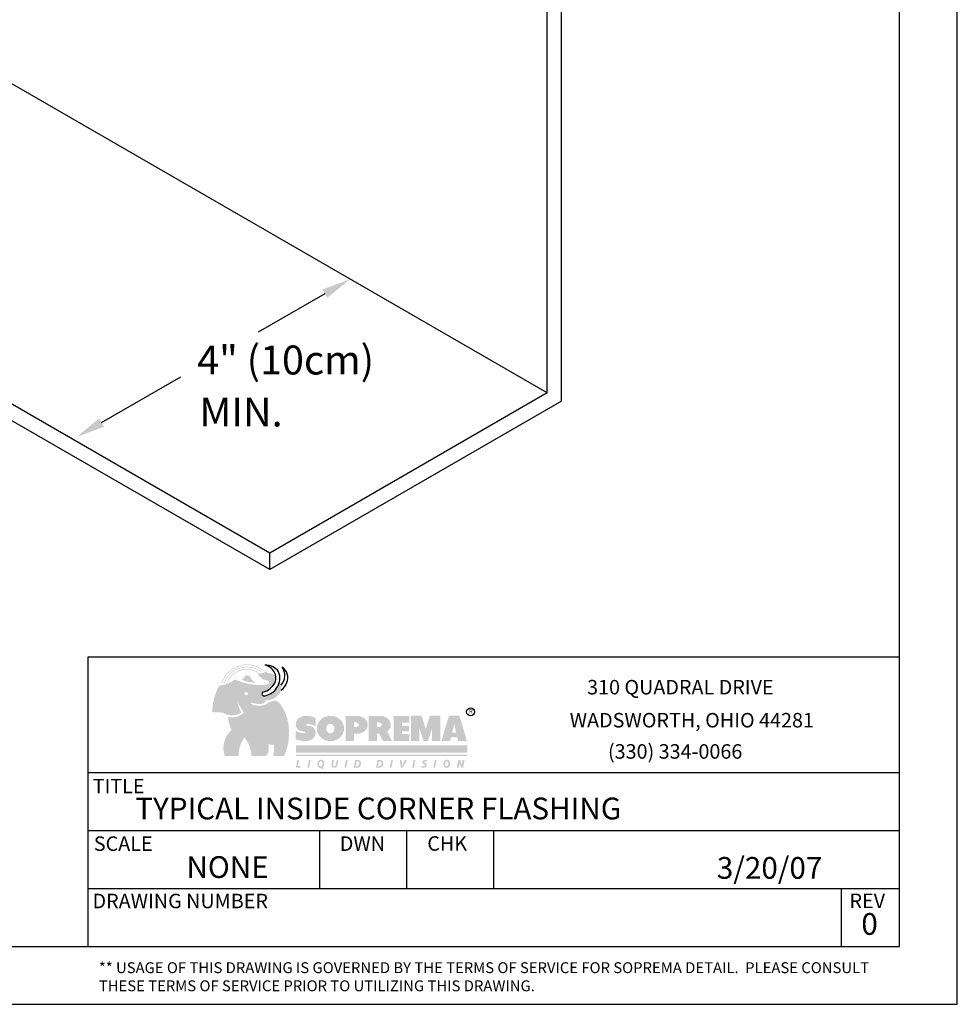
# Model space of a CAD drawing. Extents: x 0 to 11, y 0 to 8.5.
import ezdxf
from ezdxf.enums import TextEntityAlignment as Align

# ---------------------------------------------------------------- set-up
doc = ezdxf.new("R2010")
doc.units = 0
doc.header["$LTSCALE"] = 0.5
doc.header["$MEASUREMENT"] = 0
doc.layers.get('0').update_dxf_attribs({"linetype": 'CONTINUOUS'})
for name, color, linetype in [('BORDER', 245, 'CONTINUOUS'), ('BORDERTXT', 42, 'CONTINUOUS'), ('DIM', 1, 'CONTINUOUS'), ('LOGO', 150, 'CONTINUOUS'), ('OBJECT1', 120, 'CONTINUOUS')]:
    doc.layers.add(name, color=color, linetype=linetype)
doc.styles.add('ROMANS', font='romans.shx', dxfattribs={"height": 0.125})

# ---------------------------------------------------------------- blocks, each defined once
blk = doc.blocks.new('BORDER')
at = {"layer": 'BORDER', "color": 247}
for p, q in [((0.25, -0.2500000000000004), (0.25, 8.249999999999998)), ((-10.75, -0.2500000000000004), (0.25, -0.2500000000000004))]:
    blk.add_line(p, q, dxfattribs=at)
at = {"layer": 'BORDER'}
for p, q in [((0, -4.440892098500626e-16), (0, 7.999999999999998)), ((-10.5, -4.440892098500626e-16), (0, -4.440892098500626e-16))]:
    blk.add_line(p, q, dxfattribs=at)
at = {"layer": 'BORDERTXT', "style": 'ROMANS'}
for tag, p in [('DATE', (-0.0293653020864113, 7.450735320914626)), ('NAME', (-0.0293653020864113, 6.054378303558318))]:
    blk.add_attdef(tag, p, '', height=0.0625, rotation=90, dxfattribs=at)
blk = doc.blocks.new('SLOGO')
at = {"layer": 'BORDER'}
for color, points in [(150, [(4.840406235147601, 9.164913210298007, 0.9754590963463874), (4.87476449392965, 9.209188928768981, 0.5203831778737943), (1.292962748636786, 8.102373446309699, 0.9913998041322474), (1.346309601226142, 8.085199555909934, -0.5203831778775041)]), (150, [(1.769310497983145, 8.201917349559764, 1.000897002263138), (1.818618981467228, 8.175074335396229, -0.445535112983626), (4.416520578045198, 8.96203667117291, 1.098773880184384), (4.445532813134083, 9.009985804718852, 0.4449979320091772)]), (8, [(3.716920242673257, 8.697021932195835, -0.2192087364458595), (3.364314227662693, 8.783343785964686, -0.2440046306534637), (3.015515378649003, 8.37220048894866, 0.1204389782210849), (4.194625911846391, 8.11760866496498, -0.1874298668390793)])]:
    blk.add_hatch(color=color, dxfattribs=at).paths.add_polyline_path(points)
h = blk.add_hatch(color=150, dxfattribs=at)
edge = h.paths.add_edge_path()
edge.add_arc((3.471533320844788, 7.400601766251462), 2.02909399240736, 53.98306808258869, 159.2954449990676)
edge.add_arc((1.548436099892161, 8.130966214662418), 0.02821344970583194, 165.9818468843281, 332.6090431137091, ccw=False)
edge.add_arc((3.471533320844788, 7.400601766251462), 2.085137093612193, 53.983068082588716, 159.2954449990676, ccw=False)
edge.add_arc((4.681488631018613, 9.06425216899235), 0.02802436731540878, -126.82928467128602, 54.79542083999081, ccw=False)
h = blk.add_hatch(color=8, dxfattribs=at)
edge = h.paths.add_edge_path(flags=16)
edge.add_arc((3.410923188070331, 7.156070336172977), 0.1526165292163226, 0, 360)
edge = h.paths.add_edge_path()
edge.add_arc((5.331977815513813, 7.854093290865183), 1.061084132983373, 15.02700186278641, 23.44473856433786)
edge.add_line((6.305463340269217, 8.276260876500281), (6.28998226427478, 8.183202582426219))
edge.add_line((6.28998226427483, 8.183202582426219), (6.267864650130644, 8.102830390051174))
edge.add_line((6.267864650130594, 8.102830390051174), (6.239715290925407, 8.018439771927799))
edge.add_line((6.239715290925449, 8.018439771927799), (6.197491049519765, 7.903909367148323))
edge.add_line((6.197491049519716, 7.903909367148323), (6.151245239544284, 7.809472071752719))
edge.add_line((6.151245239544313, 7.809472071752719), (6.096957102820998, 7.719053447266013))
edge.add_line((6.096957102821012, 7.719053447266013), (6.050711292845545, 7.648727687002701))
edge.add_line((6.050711292845552, 7.648727687002701), (5.994412169239407, 7.572374165536537))
edge.add_line((5.9944121692394, 7.572374165536537), (5.944145195890027, 7.510085747090951))
edge.add_line((5.94414519589002, 7.510085747090951), (5.889857059166633, 7.451815999554245))
edge.add_line((5.889857059166605, 7.451815999554245), (5.843611249191245, 7.403592684129254))
edge.add_line((5.843611249191259, 7.403592684129254), (5.78530154389809, 7.34934160750143))
edge.add_line((5.785301543898118, 7.34934160750143), (5.692810329143061, 7.277006756944164))
edge.add_line((5.692810329143061, 7.277006756944164), (5.616404578275489, 7.222755435155825))
edge.add_line((5.616404578275468, 7.222755435155825), (5.547281411982677, 7.177490226318568))
edge.add_line((5.54728141198267, 7.177490226318568), (5.448758046970841, 7.123239149690743))
edge.add_line((5.448758046970841, 7.123239149690743), (5.36229857727675, 7.081043840629029))
edge.add_line((5.36229857727675, 7.081043840629029), (5.289914394978926, 7.050904299133478))
edge.add_line((5.28991439497894, 7.050904299133478), (5.203454925284884, 7.020764512477395))
edge.add_line((5.203454925284849, 7.020764512477395), (5.15318795193544, 7.006699409456836))
edge.add_line((5.153187951935468, 7.006699409456836), (5.07075005081116, 6.98660654523346))
edge.add_line((5.07075005081116, 6.98660654523346), (5.050643423549698, 6.980578538870148))
edge.add_line((5.050643423549719, 6.980578538870148), (5.016461914087795, 6.966513435849553))
edge.add_line((5.016461914087802, 6.966513435849553), (4.992992161473307, 6.960300823630075))
edge.add_line((4.992992161473286, 6.960300823630075), (4.978823273841261, 6.957319917115878))
edge.add_line((4.978823273841261, 6.957319917115878), (4.96689187755852, 6.957319917115878))
edge.add_line((4.966891877558499, 6.957319917115878), (4.956451601914313, 6.957319917115878))
edge.add_line((4.956451601914342, 6.957319917115878), (4.942282714282246, 6.957319917115878))
edge.add_line((4.942282714282204, 6.957319917115878), (4.923639654343152, 6.960300823630075))
edge.add_line((4.923639654343209, 6.960300823630075), (4.903504663374026, 6.964026772902479))
edge.add_line((4.903504663373997, 6.964026772902479), (4.875912853624943, 6.975205111040648))
edge.add_line((4.875912853624971, 6.975205111040648), (4.843846466373048, 6.996816499398335))
edge.add_line((4.843846466372998, 6.996816499398335), (4.822220354765332, 7.017682599837372))
edge.add_line((4.822220354765353, 7.017682599837372), (4.801339803476839, 7.045255801223487))
edge.add_line((4.801339803476811, 7.045255801223487), (4.785679795206303, 7.077300239800692))
edge.add_line((4.785679795206352, 7.077300239800692), (4.777476605715609, 7.110835009054721))
edge.add_line((4.777476605715595, 7.110835009054721), (4.775239519562152, 7.143624490390099))
edge.add_line((4.775239519562138, 7.143624490390099), (4.778968131549906, 7.176414216885956))
edge.add_line((4.778968131549892, 7.176414216885956), (4.790153967513337, 7.21367518057292))
edge.add_line((4.79015396751338, 7.21367518057292), (4.810288553286792, 7.247955237745654))
edge.add_line((4.810288553286785, 7.247955237745654), (4.833406190728777, 7.274037863294414))
edge.add_line((4.833406190728784, 7.274037863294414), (4.860998405673609, 7.294903963733432))
edge.add_line((4.860998405673616, 7.294903963733432), (4.968383403392831, 7.325457826473283))
edge.add_line((4.968383403392796, 7.325457826473283), (5.070899973266652, 7.361669258061543))
edge.add_line((5.070899973266638, 7.361669258061543), (5.155913299058856, 7.398184933829857))
edge.add_line((5.155913299058899, 7.398184933829857), (5.241672185170483, 7.440662422626527))
edge.add_line((5.24167218517049, 7.440662422626527), (5.360243018853186, 7.510713112809366))
edge.add_line((5.360243018853158, 7.510713112809366), (5.44315945624756, 7.568557752039808))
edge.add_line((5.443159456247589, 7.568557752039808), (5.523698204536974, 7.633391917112888))
edge.add_line((5.523698204536959, 7.633391917112888), (5.610948616482833, 7.713875412354696))
edge.add_line((5.610948616482791, 7.713875412354696), (5.672098339318023, 7.777219001590403))
edge.add_line((5.67209833931803, 7.777219001590403), (5.723964620591364, 7.838117114842955))
edge.add_line((5.723964620591392, 7.838117114842955), (5.783622817592406, 7.915619948731063))
edge.add_line((5.783622817592391, 7.915619948731063), (5.823892394334916, 7.974492055615183))
edge.add_line((5.823892394334951, 7.974492055615183), (5.866399057231131, 8.040071508606932))
edge.add_line((5.866399057231082, 8.040071508606932), (5.89473642729936, 8.090001141108925))
edge.add_line((5.894736427299382, 8.090001141108925), (5.911142806280797, 8.120555003848775))
edge.add_line((5.911142806280782, 8.120555003848775), (5.926924778494804, 8.162655926118134))
edge.add_line((5.926924778494811, 8.162655926118134), (5.941839631641937, 8.200661932563271))
edge.add_line((5.941839631641972, 8.200661932563271), (5.953771027924642, 8.249101234388405))
edge.add_line((5.953771027924621, 8.249101234388405), (5.965702829403202, 8.29008814734772))
edge.add_line((5.965702829403188, 8.29008814734772), (5.971638137857578, 8.323257872617926))
edge.add_line((5.9716381378576, 8.323257872617926), (5.978349396318212, 8.367225692091491))
edge.add_line((5.978349396318198, 8.367225692091491), (5.983569534140255, 8.403741613020248))
edge.add_line((5.983569534140248, 8.403741613020248), (5.986552585808862, 8.447709432493795))
edge.add_line((5.986552585808898, 8.447709432493795), (5.988044111643223, 8.494658158481574))
edge.add_line((5.988044111643195, 8.494658158481574), (5.988010480389644, 8.54050047513482))
edge.add_line((5.988010480389665, 8.54050047513482), (5.983535902886796, 8.589684819718126))
edge.add_line((5.983535902886775, 8.589684819718126), (5.979807290898936, 8.632162308514815))
edge.add_line((5.979807290898965, 8.632162308514815), (5.974587153076836, 8.664952035010707))
edge.add_line((5.974587153076801, 8.664952035010707), (5.970112980769773, 8.69699622842738))
edge.add_line((5.970112980769773, 8.69699622842738), (5.968853991995882, 8.702791277842437))
edge.add_arc((5.33199371538193, 7.854120160492748), 1.061053098271907, 53.11468289912342, 78.19462382203048)
edge.add_arc((5.52672750901046, 9.518849406963188), 0.6265179274227056, 220.0514390341255, 272.04389381125486, ccw=False)
edge.add_arc((4.858372464934451, 9.13236824657444), 0.1895105928157639, 272.67151579282523, 354.95429788871263, ccw=False)
edge.add_arc((4.555857115815503, 9.992442527062561), 1.09459304038704, 262.5486791062354, 286.52550677630137, ccw=False)
edge.add_arc((5.339592720401459, 9.290192400758873), 1.001828780582032, 202.4824352664791, 260.222056221323)
edge.add_arc((5.20180491385695, 8.05816674585861), 0.2468791595122258, 44.427983154553374, 97.53013431525352, ccw=False)
edge.add_arc((5.240460616207702, 8.135059576499383), 0.1677759878226356, -38.94523533494288, 34.87221281364759, ccw=False)
edge.add_arc((5.124036948197205, 8.28037806485355), 0.3519303348931496, 277.4152365367995, 314.55474531857396, ccw=False)
edge.add_arc((4.644534555935184, 13.15508354281902), 5.250000716853372, 247.8940164496965, 275.73831718615406, ccw=False)
edge.add_arc((2.459672960340516, 8.035562631546984), 0.3301665003810719, 50.6877054103195, 97.43671414765262)
edge.add_arc((0.9091917381100423, 10.36719040978509), 2.508041922535828, 276.9252480227319, 306.9533921127724, ccw=False)
edge.add_arc((1.27610709746067, 7.593802985593047), 0.2908867805320128, 102.8130163353963, 147.153644255378)
edge.add_arc((5.495650265178586, 5.468880884250158), 5.013714046057317, 152.9163824927202, 178.8098039266752)
edge.add_arc((0.8967345231157999, 10.17967064993042), 4.625188519244645, 264.8681141294419, 270.8916164355177)
edge.add_arc((0.9823994516393562, 3.727709844640383), 1.827383601355006, 73.85990955230778, 90.42931245389588, ccw=False)
edge.add_arc((2.208970579558741, 6.664231274890636), 1.38257372563232, 238.6850103987435, 304.0761982789188)
edge.add_arc((5.92304588735384, 7.019770659230698), 3.300359721156037, 188.6037865383073, 207.0464556047169, ccw=False)
edge.add_arc((6.037182159347925, 7.788765235008928), 3.605692458284754, 200.4998396156795, 219.0116197694651)
edge.add_arc((2.164477181786982, 6.718333224913717), 1.607895645663051, 258.7301885527408, 311.7666074578714, ccw=False)
edge.add_arc((5.193741677534081, 5.459322622096987), 3.358571854463599, 185.4310451815601, 205.252589775544)
edge.add_arc((3.588130312211764, 2.437011871586019), 2.139433478020901, 132.015896163105, 197.9963521785949)
edge.add_line((1.553366074608267, 1.776020113508356), (2.758739562404404, 1.776020113508356))
edge.add_arc((5.352083566174588, 1.839187602024001), 2.594113192113279, 143.6594131942676, 181.3953085255297, ccw=False)
edge.add_arc((1.046197230871304, 1.612471582018269), 2.832580999473516, 3.2887443559558847, 38.516095536549585, ccw=False)
edge.add_line((3.874113268816348, 1.774970815590695), (5.132551251299855, 1.774970815590695))
edge.add_arc((4.348219574915209, 2.429762968961544), 1.02172840945935, 320.1434903738883, 379.1577848655028)
edge.add_arc((5.439300231955759, 1.166792706017009), 1.603225625136342, 77.03086666169821, 94.50536105986532, ccw=False)
edge.add_arc((2.981310640686548, 2.409915975468184), 2.83581779620873, -12.938317809990394, 6.463035538908002, ccw=False)
edge.add_line((5.745131766816531, 1.774970815590695), (6.66350689294018, 1.774970815590695))
edge.add_arc((3.117094814192956, 3.580683854159652), 3.979653026325539, 333.0163450280779, 361.9785338610318)
edge.add_arc((3.119006670130251, 3.941414690914549), 3.981637023575951, 356.784548616426, 393.3036587491796)
edge.add_arc((5.494587256626108, 5.540375443841523), 1.118698844578282, 31.66489974505809, 67.49591915377783)
edge.add_arc((3.732880456747967, 13.92922309826458), 7.674409735152481, 282.10010053114405, 286.5797327897372, ccw=False)
edge.add_arc((4.995795972348152, 6.612817282626882), 0.3933593789696821, 290.48395660790555, 331.5322023623376, ccw=False)
edge.add_arc((4.562889503479472, 7.364963190306195), 1.257520717600602, 256.0782402789167, 296.9825227266981, ccw=False)
edge.add_arc((4.27286068078222, 6.830898832358702), 0.686631184915707, 218.4138965033418, 268.9546719374059, ccw=False)
edge.add_arc((4.978874076288594, 11.05595093640526), 4.815156004387043, 255.0275403011524, 264.8218976696834)
edge.add_arc((4.527314049898155, 7.197979781402477), 0.937687829086771, 271.0377586050427, 311.3643631479376)
edge.add_arc((5.12433750410047, 6.691266951078667), 0.1983394838443059, 219.6224491255315, 276.5553506415542, ccw=False)
edge.add_arc((5.055281342421143, 8.146243105692541), 1.583676683897395, 266.969775622495, 323.0429599320728)
edge.add_arc((5.514002019960333, 7.693411718451113), 0.9487809250989885, 328.2472509719547, 387.3431887082804)
h = blk.add_hatch(color=150, dxfattribs=at)
h.paths.add_polyline_path([(9.281811111430603, 4.16226688484965, 0.1610119297627761), (8.829492946870847, 4.387281387160833), (8.697271416466027, 4.404903092678687, -0.134797199521236), (8.604695686644437, 4.424930744292244, -0.889497016023294), (8.608135155461799, 4.51844610366896, -0.1697140514184097), (8.741402506696932, 4.53284426496845, -0.1293301062016797), (9.407930606312096, 4.345274733293909), (9.407930606312096, 5.05220890216135, 0.1171886538881133), (8.549051253945539, 5.232055419908814, 0.2248654179964049), (7.816380129274524, 4.909187228224372, 0.3255467173679166), (7.815899711062787, 4.126004342565608, 0.1599974029249266), (8.265067255709926, 3.901447707329293), (8.400481881487213, 3.883400444897216, -0.1347366600495057), (8.493015135845827, 3.863370463064761, -0.8894970160537289), (8.489575667031591, 3.769855103687565, -0.1697140514184122), (8.356308315796458, 3.755456942388058, -0.1293171144804577), (7.689840176062706, 3.942991219598824), (7.689840176062706, 3.236064098489031, 0.1171757701989584), (8.548629369598064, 3.056244975176039, 0.2250798462335401), (9.281789547795473, 3.379714017999902, 0.3252227721834747)])
h.paths.add_polyline_path([(9.577916868954208, 4.522272603251043), (9.524792414386514, 4.338315688334973), (9.506864409966443, 4.148632604783238), (9.524792414386514, 3.958979501171651), (9.577916868954208, 3.775022586255634), (9.664738776646733, 3.602458048729567), (9.782559942816182, 3.446472418301454), (9.927782774604555, 3.311802525569583), (10.09609016057992, 3.202585602323129), (10.2822056312114, 3.122119442017848), (10.48061287744888, 3.072862399773761), (10.68525595131199, 3.056253512735676), (10.88983906529255, 3.072862399773761), (11.08824631153009, 3.122119442017848), (11.27442174204304, 3.202615582263242), (11.44266916813693, 3.311802525569583), (11.58795195980666, 3.446472418301454), (11.70571316609595, 3.602458048729495), (11.79253507378728, 3.775022586255581), (11.84571948823627, 3.958979501171616), (11.8635875327751, 4.148632604783256), (11.84571948823627, 4.338315688335026), (11.79253507378728, 4.522272603251043), (11.70571316609601, 4.694837140777128), (11.58789199992536, 4.850822771205223), (11.44266916813693, 4.985492663937112), (11.2743617821627, 5.094709587183548), (11.08824631153009, 5.175145767548734), (10.88983906529261, 5.224432789732916), (10.68525595131199, 5.241041676769829), (10.48061287744888, 5.224432789732916), (10.28220563121134, 5.175145767548717), (10.09603020069851, 5.094709587183512), (9.927782774604555, 4.985492663937094), (9.782559942816182, 4.850822771205259), (9.664738776646676, 4.694837140777164)])
h.paths.add_polyline_path([(10.3632114304467, 4.348838647450357), (10.44271823265585, 4.457935650935205), (10.54986654000708, 4.529138009625875), (10.67170501820538, 4.553841480599363), (10.79354349640237, 4.529138009625875), (10.94458243664802, 4.407389471250287), (11.00646103384274, 4.284111955908436), (11.02792667124179, 4.143865794243791), (10.98019860596388, 3.938892941035981), (10.90069180375359, 3.829795937551133), (10.79354349640242, 3.758593578860481), (10.67170501820538, 3.733860127946897), (10.54986654000708, 3.758593578860481), (10.44271823265585, 3.829795937551168), (10.3632114304467, 3.938892941036034), (10.32087975445886, 4.072663435553103), (10.32087975445886, 4.215068152934442)], flags=16)
h.paths.add_polyline_path([(11.99280107633568, 5.233576671585958), (11.99280107633568, 3.05775250976188), (12.71813575682471, 3.05775250976188), (12.71813575682471, 3.706308562626219), (13.08527010820488, 3.706308562626219), (13.23750824606974, 3.732091311457442), (13.38339063654984, 3.776281743756282), (13.51800056940026, 3.841877853572857), (13.6372607727145, 3.926870984894499), (13.73745373387077, 4.02865288289723), (13.81540157917339, 4.14398571400536), (13.86870591338515, 4.269391805122549), (13.89574781971713, 4.400913804101556), (13.89574781971713, 4.534504418975569), (13.86858599362244, 4.666026417954594), (13.81522169953046, 4.791402529131759), (13.73721389434637, 4.906735360239871), (13.63696097331, 5.008457298361186), (13.51770076999576, 5.093420449741579), (13.3829709173824, 5.158956599677946), (13.23714848678377, 5.203087072095443), (13.08527010820477, 5.233576671585958)])
h.paths.add_polyline_path([(12.71813575682471, 4.666596036824728), (12.89171961232715, 4.666596036824746), (13.01157941445159, 4.636406236739923), (13.11213213489247, 4.524670998490876), (13.1145305301324, 4.417702570782573), (13.01901443969546, 4.302729498960325), (12.90053371483429, 4.273259217447336), (12.71813575682471, 4.273259217447336)], flags=16)
h.paths.add_polyline_path([(13.98970495324885, 5.233576671585958), (13.98970495324885, 3.05775250976188), (14.71503963373782, 3.05775250976188), (14.71503963373782, 3.706308562626219), (14.88785291621354, 3.706308562626219), (15.20677061783953, 3.064408056552441), (16.00459679446111, 3.064408056552441), (15.58571706577691, 3.89530210754625), (15.70054023789742, 3.990128659352621), (15.78910098213816, 4.104472152424563), (15.8522986967149, 4.230807621696702), (15.88803478579245, 4.364877915619481), (15.89517001163169, 4.502365922758376), (15.87346453470819, 4.638684712218151), (15.82363787359519, 4.769367272862457), (15.74730894507904, 4.890186433083255), (15.64705602404279, 4.997034941029899), (15.52605698417908, 5.086495083485403), (15.38838909739717, 5.155598846341949), (15.23848939489067, 5.202067754119071), (15.0821739851168, 5.233576671585958)])
h.paths.add_polyline_path([(14.71503963373782, 4.666596036824728), (14.88862348924026, 4.666596036824746), (15.00848329136487, 4.636406236739905), (15.10903601180569, 4.524670998490912), (15.11143440704551, 4.417702570782573), (15.01591831660857, 4.302729498960325), (14.89743759174756, 4.273259217447336), (14.71503963373782, 4.273259217447336)], flags=16)
h.paths.add_polyline_path([(16.14490291600724, 5.240232218376519), (16.14490291600724, 3.064408056552441), (17.50485297702913, 3.064408056552441), (17.50485297702913, 3.661968230624506), (16.87023759649616, 3.661968230624506), (16.87023759649616, 3.917187464112608), (17.45820418960897, 3.917187464112608), (17.45820418960897, 4.387482790756465), (16.87023759649616, 4.387482790756465), (16.87023759649616, 4.642702024244567), (17.50485297702913, 4.642702024244567), (17.50485297702913, 5.240232218376519)])
h.paths.add_polyline_path([(17.63808383261618, 5.243559991772386), (17.63808383261618, 3.067705850008231), (18.36341851310504, 3.067705850008231), (18.36341851310504, 4.178162846176505), (18.70806790910858, 3.067705850008231), (19.10668119801425, 3.067705850008231), (19.45133059401774, 4.17816284617647), (19.45133059401774, 3.067705850008231), (20.17666527450682, 3.067705850008231), (20.17666527450682, 5.243559991772386), (19.26305656766964, 5.243559991772386), (18.90737295647681, 4.097661326416731), (18.55175249933477, 5.243559991772386)])
h.paths.add_polyline_path([(20.26108878695833, 3.071033623402926), (21.0133454540176, 3.071033623402926), (21.08811542562727, 3.386422597477612), (21.63596885834908, 3.386422597477612), (21.71085874972146, 3.071033623402926), (22.46299549701813, 3.071033623402926), (21.81536882230863, 5.245448728023447), (20.90877542154907, 5.245448728023447)])
h.paths.add_polyline_path([(21.36207212192879, 4.540740246600095), (21.5414720858884, 3.784796046858983), (21.1826721579693, 3.784796046858983)], flags=16)
h.paths.add_polyline_path([(7.703331149287965, 2.704229051369822), (7.703331149287965, 2.069613670838155), (22.49129656085198, 2.069613670838155), (22.49129656085198, 2.704229051369822)])
h.paths.add_polyline_path([(7.703331149287965, 1.88829499068623), (7.703331149287965, 1.774970815590695), (22.49129656085198, 1.774970815590695), (22.49129656085198, 1.88829499068623)])
h = blk.add_hatch(color=8, dxfattribs=at)
h.paths.add_polyline_path([(12.6946372250752, 0.7546068721763), (12.84274448595356, 0.7546068721763), (12.96261293592862, 0.753876208025023), (13.0125677287396, 0.7577139426786381), (13.04511103987163, 0.7614953709380323), (13.07622294474537, 0.7675187178825915, 0.2923466070088553), (13.31722835567841, 1.045379608301747), (13.31722835567841, 1.238562005772724, 0.2659641527694241), (13.11661556491082, 1.42249031432161), (13.11188324333772, 1.423123212959521), (13.10835303579477, 1.423481970301079), (13.10201163967576, 1.423828678976395), (12.97166983672433, 1.425145261648186), (12.82356257584506, 1.425145261648186)])
h.paths.add_polyline_path([(12.94830234232392, 1.303611350999677), (13.03909133547505, 1.303386801470555), (13.06903841499512, 1.296489004589109), (13.0958263730302, 1.282843637634418), (13.11316006366564, 1.271297106027287, -0.1548281602385691), (13.17085616920865, 1.204118430129828), (13.17068918487972, 1.066874541345943, -0.1831229951175777), (13.10405929751754, 0.9471605840786488), (13.05943476407571, 0.9163002128029554), (13.0269300994264, 0.9000613030085525), (13.0048741059013, 0.8896216741698062), (12.98397825005508, 0.8815024290722029), (12.86721095152994, 0.8818565117977961)], flags=16)
h.paths.add_polyline_path([(11.88887887308913, 0.7565596869920022), (12.03698613396761, 0.7565596869920022), (12.16591148473764, 1.42709807646391), (12.01780422385905, 1.42709807646391)])
h.paths.add_polyline_path([(10.91189457426241, 0.9857317264335741), (10.91381792779963, 1.002790181316033), (10.99540019821881, 1.427098076463889), (10.84729293734027, 1.42709807646391), (10.76528353312607, 1.000568666266691, 0.1947977649863999), (10.79624936337267, 0.8525612246791106, 0.423169105011089), (11.20872635203328, 0.8317274469903602, 0.1852259813110858), (11.28360836174391, 0.9676852307686268), (11.37194030993577, 1.42709807646391), (11.22383304905729, 1.42709807646391), (11.13702949325863, 0.9756343716298268, -0.8996393129681391)])
edge = h.paths.add_edge_path()
edge.add_spline(control_points=[(9.998253951422829, 0.8016471072260067), (10.00773538133886, 0.8085841188775156), (10.01673429788172, 0.8159653764307286), (10.16179075175653, 0.9489533961426879), (10.21084109505874, 1.165509060111756), (10.03881691127753, 1.470698457222763), (9.804851108527703, 1.492752035864161), (9.575967536038934, 1.281008215847837), (9.52769487830044, 1.111865365387391), (9.590694604810256, 0.8704702828559228), (9.65826551318246, 0.7790327890079887), (9.760073624271445, 0.7508380909878731), (9.7734036273818, 0.7471464851984457), (9.786804470515268, 0.7446887863447706), (9.800177361785007, 0.743352377350238)], knot_values=[0.7252530353044224, 0.7252530353044224, 0.7252530353044224, 0.7252530353044224, 0.830781849601985, 0.830781849601985, 2.539532846962119, 2.539532846962119, 3.977367172854462, 3.977367172854462, 5.415201498746804, 5.415201498746804, 6.283185307179586, 6.283185307179586, 6.283185307179586, 6.396832704645561, 6.396832704645561, 6.396832704645561, 6.396832704645561], degree=3, periodic=0)
edge.add_line((9.800177404326963, 0.7433523612441384), (9.858699376236363, 0.7219454325677432))
edge.add_line((9.858699376236462, 0.7219454325677397), (9.894808760795424, 0.7049666088120485))
edge.add_line((9.894808760795389, 0.7049666088120468), (9.95853063581296, 0.6837427644225027))
edge.add_line((9.958530635812895, 0.683742764422508), (10.06622366830509, 0.6487709288990828))
edge.add_line((10.06622366830509, 0.6487709288990864), (10.13546214780088, 0.7594633499713446))
edge.add_line((10.13546214780091, 0.7594633499713446), (9.9982539514228, 0.8016471072259925))
h.paths.add_polyline_path([(8.974093286687026, 1.42709807646391), (8.825986025808493, 1.42709807646391), (8.697060675038575, 0.7565596869920022), (8.845167935917107, 0.7565596869920022)])
h.paths.add_polyline_path([(7.975677759868791, 1.42709807646391), (7.827570498990202, 1.42709807646391), (7.69864514822034, 0.7565596869920022), (8.094544104931334, 0.7565596869920022), (8.122998189067847, 0.9045488577556462), (7.875206493235442, 0.9045488577556462)])
edge = h.paths.add_edge_path(flags=16)
edge.add_ellipse((9.849667903345779, 1.099767319436996), major_axis=(-0.04111100058190667, -0.2190321286725046), ratio=0.6844812021025454, start_angle=0, end_angle=360)
h = blk.add_hatch(color=8, dxfattribs=at)
h.paths.add_polyline_path([(21.88696797261325, 1.427098076463889), (21.71518847052578, 1.427098076463889), (21.58626311975586, 0.7565596869920022), (21.75804262184328, 0.7565596869920022), (21.83625505573768, 1.163341124056725), (21.96429558026124, 0.7565596869920022), (22.13372316649519, 0.7565596869920022), (22.26264851726522, 1.42709807646391), (22.09322093103104, 1.42709807646391), (22.01500849713681, 1.020316639399272)])
edge = h.paths.add_edge_path()
edge.add_spline(control_points=[(20.62597068838686, 0.7508380909878731), (20.72341528356627, 0.7238518233379843), (20.82464546986118, 0.7628038054671613), (21.027687815872, 0.9489533961426879), (21.07673815917416, 1.165509060111756), (20.904713975393, 1.470698457222763), (20.67074817264318, 1.492752035864161), (20.44186460015435, 1.281008215847837), (20.39359194241586, 1.111865365387391), (20.45659166892567, 0.8704702828559228), (20.52416257729782, 0.7790327890079887), (20.62597068838686, 0.7508380909878731)], knot_values=[0, 0, 0, 0, 0.830781849601985, 0.830781849601985, 2.539532846962119, 2.539532846962119, 3.977367172854462, 3.977367172854462, 5.415201498746804, 5.415201498746804, 6.283185307179586, 6.283185307179586, 6.283185307179586, 6.283185307179586], degree=3, periodic=0)
edge = h.paths.add_edge_path(flags=16)
edge.add_ellipse((20.71556496746119, 1.099767319436996), major_axis=(-0.04111100058190667, -0.2190321286725046), ratio=0.6844812021025451, start_angle=0, end_angle=360)
h.paths.add_polyline_path([(19.8399903508025, 1.42709807646391), (19.69188308992397, 1.42709807646391), (19.56295773915405, 0.7565596869920022), (19.71106500003258, 0.7565596869920022)])
h.paths.add_polyline_path([(18.0139804661432, 1.42709807646391), (17.86587320526467, 1.42709807646391), (17.73694785449475, 0.7565596869920022), (17.88505511537322, 0.7565596869920022)])
h.paths.add_polyline_path([(17.2847433773931, 1.42515323403352), (17.09189806225276, 1.42515323403352), (16.88845913958322, 0.9568935010964061), (16.86605458451355, 0.9568935010964061), (16.83431467429789, 1.427018772209468), (16.6681452040596, 1.427018772209468), (16.75984996531365, 0.7572771398803546), (16.92393363777807, 0.7572771398803546)])
h.paths.add_polyline_path([(15.79999952560359, 0.7565596869920022), (15.94810678648212, 0.7565596869920022), (16.07703213725198, 1.42709807646391), (15.92892487637356, 1.42709807646391)])
h.paths.add_polyline_path([(15.03951143817709, 1.42249031432161), (15.03477911660393, 1.423123212959556), (15.03124890906104, 1.423481970301079), (15.02490751294225, 1.423828678976395), (14.89456570999061, 1.425145261648186), (14.74645844911133, 1.425145261648186), (14.61753309834147, 0.7546068721763), (14.76564035922035, 0.7546068721763), (14.88550880919489, 0.7538762080250372), (14.93546360200581, 0.7577139426786381), (14.96800691313796, 0.7614953709380323), (14.9991188180117, 0.7675187178825915, 0.2923466070088553), (15.24012422894474, 1.045379608301747), (15.24012422894474, 1.238562005772724, 0.2659641527694241)])
h.paths.add_polyline_path([(15.09375204247498, 1.204118430129828), (15.09358505814599, 1.066874541345943, -0.1831229951175777), (15.02695517078392, 0.9471605840786488), (14.98233063734209, 0.9163002128030406), (14.9498259726921, 0.900061303008318), (14.92776997916757, 0.8896216741698062), (14.90687412332135, 0.8815024290722029), (14.79010682479622, 0.8818565117977961), (14.87119821559019, 1.303611350999677), (14.96198720874132, 1.303386801470555), (14.99193428826134, 1.296489004589123), (15.01872224629664, 1.282843637634375), (15.03605593693196, 1.271297106027287, -0.1548281602385691)], flags=16)
h.paths.add_polyline_path([(18.82383961175264, 1.000935863989913), (18.81812428789526, 1.00453109023309), (18.81258375210369, 1.008020190834277), (18.80723558243311, 1.011387889468427), (18.80210674300212, 1.014613001050417), (18.79721615177685, 1.017679394090013, 0.000527524663223906), (18.79718451267768, 1.017699185282627), (18.79256047925343, 1.020584871961891, 0.0006660130010394614), (18.79252047457912, 1.020609763407268), (18.78816379561055, 1.023312504291557, 0.0003791473094131572), (18.78814099220675, 1.023326626840944), (18.78403593976468, 1.02586465194047), (18.78016174266064, 1.028261888703415), (18.77651314548881, 1.030532466217554), (18.77306127335884, 1.032704734009645), (18.7697780277034, 1.034806108326318), (18.76663286841294, 1.036865106855988), (18.76358423541318, 1.038917295662575), (18.76055671982396, 1.041017097531647), (18.75747969068856, 1.04319763824515), (18.75431873135618, 1.045461620740422), (18.75108482705422, 1.047777757029809, 0.001223890503207724), (18.75101431244785, 1.047827999211965), (18.74771687699205, 1.050165298714564, 0.002369722158315208), (18.74757965007517, 1.050261594484571), (18.74419221311915, 1.05261476803614, 0.003416337037287003), (18.74399278635063, 1.052751294502631), (18.74048887754798, 1.055115052938884, 0.004343415317688744), (18.74023267180023, 1.055284671240603), (18.73658582080462, 1.057653725397248, 0.004731453349919357), (18.73630341940121, 1.057833401040238), (18.73249950874292, 1.060203343007249, 0.003510306367883213), (18.73228782183053, 1.06033317574148), (18.7283621455466, 1.062703122625575, 0.002059717514122971), (18.72823709357839, 1.062777915860753), (18.7242372985828, 1.065147866022929, 0.0007220015656366104), (18.72419331823868, 1.065173839433822), (18.7201846412393, 1.06753343748041), (18.71625516620394, 1.069858644291561), (18.71247792783776, 1.072132844862526), (18.70890778687947, 1.074347893525296), (18.70559365598625, 1.076496409662088), (18.70252747744961, 1.078600132383233), (18.69963346815119, 1.080705364653131), (18.69685329873402, 1.082844327914092), (18.69413878531258, 1.085044203302349), (18.69144390098346, 1.087332080094487), (18.68872552164514, 1.089733569376872), (18.68594367789807, 1.092271669419379), (18.68306285889291, 1.094964719827001), (18.68006400825839, 1.097815692259463), (18.67696104475765, 1.100800299713693), (18.67376940984831, 1.103893467899827), (18.67050302880692, 1.107071193826936), (18.6671705256566, 1.11031436417905), (18.66380623879296, 1.113578680284167, 0.0007863930279998652), (18.66376625098569, 1.113617357925708), (18.66039027517484, 1.116872461283958, 0.001205968160909454), (18.66032871631016, 1.116931530266836), (18.65694214278061, 1.120165473689955, 0.001342300235998263), (18.65687329065581, 1.120230870213522), (18.65348310472239, 1.123433639018746), (18.65015370764563, 1.126571996886003), (18.64696181523378, 1.129608059759821), (18.64394271868263, 1.132540468141006), (18.64113239034247, 1.135363847682388), (18.6385670705452, 1.138067907495053), (18.63628236380486, 1.140636282672016), (18.63430765223494, 1.143049942785627), (18.63263534909355, 1.145322662842556), (18.63119808913574, 1.147537301023011), (18.62992292412303, 1.149800861500818), (18.62874923567937, 1.1522299966574), (18.62763345769814, 1.154941344332006), (18.62654907213896, 1.158039023754643), (18.62548107906456, 1.161608203140464), (18.62441926181019, 1.165715344229387), (18.62336099174421, 1.170379121861306), (18.62232676572471, 1.17549439980964), (18.62133827612125, 1.180930103114282), (18.62041260016848, 1.186564506576065), (18.6195643057926, 1.192281288153136), (18.61880657465553, 1.197966470186547), (18.61815175805099, 1.203506084193915), (18.61761191258846, 1.208780799198568), (18.61719771467755, 1.213691230643651), (18.61691272065496, 1.21827329714014), (18.61675655557575, 1.222620297249609), (18.6167291587244, 1.226838393504099), (18.61683289932954, 1.231040438322712), (18.61707368693316, 1.235341112243194), (18.61746073612078, 1.239851514397454), (18.61800541645419, 1.244677502784658), (18.61871351547756, 1.249883140206034), (18.61956309067488, 1.255373918230905), (18.62052199208187, 1.261006728406731), (18.62155715153607, 1.266642680568498), (18.62263520460509, 1.272146716961661), (18.62372228706288, 1.277384702200099), (18.624783464375, 1.282220348374405), (18.62577948816447, 1.286502121043664), (18.62667220231156, 1.290076544867187), (18.62747168389909, 1.292957764191772), (18.6282079592471, 1.295265026023227), (18.6289262921711, 1.297182337598048), (18.62970323034982, 1.298947493051887), (18.63064868651729, 1.300809848802214), (18.63188028796383, 1.302978192893125), (18.63349002611493, 1.305597844782515), (18.63550392183855, 1.308717288619437), (18.63783615025072, 1.312219160090375), (18.64038700500213, 1.315971816255779), (18.64306709326523, 1.319862772303804), (18.64579228409791, 1.323788739021484), (18.648486845281, 1.327659255052499), (18.65104130580163, 1.331335793785993, 0.0009264758247620779), (18.65107860414263, 1.331389688726109), (18.65341600375847, 1.334780568334981, 0.001524807691547002), (18.65347695423491, 1.334869569180871), (18.65554523261419, 1.337909546668303, 0.0006375669942789376), (18.65557055667329, 1.337946870482885), (18.65740549773158, 1.34065873108803), (18.65905105173856, 1.343068035286553), (18.6605725428244, 1.345237121997616), (18.66206348793934, 1.347274124225155), (18.66363323073999, 1.349307785306895), (18.66539948972728, 1.351470170958354), (18.66746920146305, 1.35387158568415), (18.66989493007189, 1.356549566363174), (18.67267223824932, 1.359452114405247), (18.675813510505, 1.362540092363847), (18.67933741405249, 1.365780467569127), (18.68326163182211, 1.369138490188124), (18.68760352577634, 1.372578472559649), (18.69238054280708, 1.376064188908028), (18.69762407881068, 1.37956814881699), (18.7033924737459, 1.383090807762247), (18.70964356750095, 1.386621943019026), (18.71625130445192, 1.390117878732848), (18.72308118255073, 1.393535110577208), (18.73000365874246, 1.396835928199298), (18.73689270380565, 1.399986238769305), (18.74362486028894, 1.402954306461201), (18.75007200835124, 1.405707170304144), (18.75611403023901, 1.40821011735758), (18.76176562777924, 1.410462842634193), (18.76710470268459, 1.412486710258651), (18.77222113788666, 1.414308290813775), (18.77721082229566, 1.415956031559471), (18.78217500172297, 1.417459012087772), (18.78721819578952, 1.418845418979569), (18.79244532293659, 1.420141353927168), (18.79793452390213, 1.421365040905354), (18.80366936517202, 1.422513409505637), (18.80960555788345, 1.423577982595443), (18.81569926651797, 1.424551090181257), (18.82190755087759, 1.42542577649856), (18.82818801240886, 1.426195618913173), (18.83449850245937, 1.426854621473343), (18.84079716316988, 1.427397188997741), (18.84705457582873, 1.427819150477848), (18.85328423508098, 1.428120182016013), (18.85951094832653, 1.428300715444433), (18.86575955188941, 1.428360910714677), (18.87205482927071, 1.428300653137843), (18.87842137435557, 1.428119568670407), (18.88488347120834, 1.427817058854384), (18.89146384118873, 1.427392425220152), (18.89818585496242, 1.426843932312547), (18.90509386742967, 1.426164648219089), (18.91224220909128, 1.425345744415058), (18.91968532824153, 1.424378129793222), (18.92747642568093, 1.423252691175971), (18.93566750873883, 1.421960405650911), (18.94430953898301, 1.420492416859904), (18.95341888297974, 1.418846172216139), (18.96286881113905, 1.417009418951029), (18.97248213063004, 1.414838860582588), (18.98221387651948, 1.41214370902718), (18.9920574140712, 1.408731458263741), (19.00201460424721, 1.404404822757872), (19.01209573664419, 1.398952252320246), (19.02231307075379, 1.392141363636785), (19.03660050909649, 1.380522001892164), (18.98627050911823, 1.275751988859955), (18.97343938682791, 1.27533665192205), (18.96316274530595, 1.275984638191904), (18.95507263537035, 1.277489631687434), (18.94880110783958, 1.279645316426571), (18.94398021353202, 1.282245376427017), (18.94024200326594, 1.285083495706854), (18.93721852785972, 1.287953358283605), (18.93454183813121, 1.290648648176077), (18.93190575042791, 1.293003607250629), (18.92925114320689, 1.295014708774364), (18.92658066045555, 1.296718983862281), (18.92389694615968, 1.298153463630843), (18.9212026443057, 1.299355179195448), (18.91850039888009, 1.300361161672203), (18.91579285386966, 1.301208442176591), (18.91308265326056, 1.301934051824606), (18.91036317692589, 1.302568849879169), (18.90759074828604, 1.303119008193224), (18.90471242664795, 1.303584526766702), (18.90167527131932, 1.303965405599516), (18.89842634160708, 1.304261644691689), (18.8949126968186, 1.304473244043312), (18.89108139626085, 1.304600203654221), (18.886879499242, 1.304642523524553), (18.88228141843642, 1.304600203654221), (18.87737097999529, 1.304473244043297), (18.87225936343787, 1.304261644691724), (18.86705774828384, 1.303965405599552), (18.86187731405152, 1.303584526766723), (18.85682924026036, 1.303119008193274), (18.85202470642962, 1.302568849879183), (18.84757489207856, 1.301934051824478), (18.84355832861086, 1.301214614029131), (18.83992295496943, 1.300410536493221), (18.8365840619811, 1.299521819216611), (18.83345694047306, 1.298548462199438), (18.83045688127253, 1.297490465441467), (18.82749917520742, 1.296347828943123), (18.82449911310538, 1.29512055270455), (18.82137198580573, 1.293808636726848), (18.81805779105229, 1.292413844195085), (18.81459535454347, 1.290944991074046), (18.81104820885712, 1.289412656507682), (18.80747988660442, 1.287827419645286), (18.80395392038917, 1.286199859634305), (18.80053384281711, 1.284540555623028), (18.79728318649437, 1.282860086759602), (18.79426548402499, 1.28116903219183), (18.79152926703965, 1.279477089813842), (18.78906306326393, 1.277790432502659), (18.78684039944897, 1.276114351880633), (18.78483480234489, 1.274454139571315), (18.78301979870212, 1.272815087196765), (18.78136891527173, 1.27120248638079), (18.77985567880272, 1.26962162874506), (18.77845361604738, 1.268077805912871), (18.77714419563442, 1.266567492458304), (18.77594065370328, 1.265051894756258), (18.77486416827366, 1.263483402133691), (18.77393591736415, 1.261814403916009), (18.7731770789943, 1.259997289430746), (18.77260883118298, 1.257984448004027), (18.7722523519489, 1.25572826896175), (18.77212881931102, 1.253181141630879), (18.77225323448726, 1.250315733744859), (18.77261589149042, 1.247185826669313), (18.77320090753163, 1.243865480178702), (18.77399239982315, 1.240428754042643), (18.77497448557596, 1.236949708036509), (18.77613128200158, 1.233502401935272), (18.77744690631186, 1.23016089550843), (18.77890547571836, 1.226999248530408), (18.78049728399184, 1.22406859751111), (18.78223733113986, 1.22132838590824), (18.78414679373178, 1.218715133916053), (18.78624684833209, 1.216165361729917), (18.78855867151059, 1.213615589543625), (18.79110343983426, 1.21100233755158), (18.7939023298686, 1.208262125949023), (18.79697651818286, 1.205331474928958), (18.80034012248926, 1.202166301158716), (18.8039790250741, 1.198800107185281), (18.80787204937325, 1.195285792026443), (18.81199801881347, 1.191676254701104), (18.81633575683576, 1.188024394226179), (18.82086408686614, 1.184383109621461), (18.82556183233742, 1.180805299906122), (18.83040781668466, 1.177343864097327), (18.83537998080157, 1.17403847666294), (18.84045273542749, 1.170875913874813), (18.84559960876611, 1.16782972745165), (18.8507941290154, 1.164873469113896), (18.85600982438631, 1.161980690580879), (18.86122022307955, 1.159124943568148), (18.86639885327621, 1.156279779814131), (18.87151924320641, 1.153418751017487), (18.8765575686716, 1.150520698482072), (18.88150059595698, 1.147585621796434), (18.88633773895491, 1.144618810125412), (18.89105841155457, 1.141625552634036), (18.8956520276539, 1.138611138483103), (18.90010800114668, 1.135580856841312), (18.90441574592397, 1.132539996869784), (18.9085646758811, 1.12949384773508), (18.91254993935415, 1.126446817072466), (18.91638962245411, 1.123399786410477), (18.92010754573288, 1.120352755747906), (18.92372752974949, 1.117305725085007), (18.92727339505602, 1.114258694420091), (18.93076896219764, 1.111211663758507), (18.93423805173903, 1.108164633097278), (18.93770448423156, 1.10511760243087), (18.94123267119595, 1.102007091147573), (18.94504938805465, 1.098515696109938), (18.9494220011918, 1.094262533572024), (18.9546178769957, 1.088866719785013), (18.96090438185478, 1.081947370998702), (18.96854888215653, 1.073123603461216), (18.97090789914704, 1.070296540382788, -0.3018432054744813), (18.95161840405045, 0.8522047252128893), (18.94600216375851, 0.8446185216637225), (18.94022566945886, 0.8373333471410014), (18.93454183813144, 0.8306579829492087), (18.92885537274764, 0.8244307557395736), (18.92314509406889, 0.8185897059534177), (18.91740835230006, 0.8130978024724023), (18.91164249765051, 0.8079180141809239), (18.90584488032652, 0.8030133099639905), (18.90001285053755, 0.7983466587055297), (18.89414375848775, 0.7938810292885812), (18.88823495438895, 0.7895793905997159), (18.88228864204295, 0.7854161733583034), (18.87632643965053, 0.781411655629686), (18.87037481900966, 0.777597577317156), (18.86446025191912, 0.7740056783245386), (18.85860921017603, 0.7706676985535132), (18.85284816557838, 0.767615377907024), (18.84720358992478, 0.7648804562881004), (18.84170195501223, 0.762494673599182), (18.83634326156691, 0.7604783081114697), (18.83102162602585, 0.7588057915700865), (18.82560469375447, 0.7574400940885617), (18.81996011011704, 0.7563441857802253), (18.81395552047876, 0.755481036758642), (18.80745857020462, 0.7548136171372555), (18.80033690465932, 0.7543048970295096), (18.79245816920762, 0.7539178465489336), (18.78372971570308, 0.7536198441288242), (18.77421772194582, 0.7533959014817562), (18.76402807222438, 0.7532354386401217), (18.75326665082718, 0.7531278756364479), (18.7420393420437, 0.7530626325030276), (18.7304520301659, 0.753029129272381), (18.71861059947434, 0.7530167859768575), (18.70662093426442, 0.7530150226489276), (18.69457480038374, 0.7530269251124544), (18.68250748993795, 0.753110242357149), (18.67044017658792, 0.7533363891641223), (18.65839403399911, 0.7537767803145847), (18.64639023583617, 0.7545028305896615), (18.63444995576298, 0.7555859547705133), (18.62259436744408, 0.7570975676382865), (18.61084464454409, 0.7591090839740424), (18.599215787023, 0.761723658763831), (18.58769810002513, 0.7651714078125913), (18.57627571499187, 0.769714187129896), (18.56493276336288, 0.7756138527256304), (18.55365337657985, 0.7831322606091682), (18.54242168608248, 0.792531266790423), (18.53122182331207, 0.8040727272790669), (18.5200379197086, 0.8180184980849781), (18.56746203207409, 0.9235599214728474), (18.58041415941169, 0.9178925252451684), (18.59104479727101, 0.9130265410786684), (18.60001133606038, 0.9087481699190825), (18.60769601503488, 0.9049609578971065), (18.6144548334397, 0.9015802190300981, 0.001270297603228568), (18.61453530744312, 0.9015402214777488), (18.62065029632616, 0.8985202712560003, 0.004841511780543992), (18.62095884228107, 0.8983715913998545), (18.62671932136265, 0.8956641872576476, 0.008410379424698744), (18.62726193911856, 0.8954202156823676), (18.63300399118315, 0.8929537243209573, 0.01039356971479428), (18.63368539593477, 0.8926776590169005), (18.63967894247235, 0.8903932676839865, 0.009650233203461386), (18.64032138744806, 0.8901625033787788), (18.6465717047647, 0.8880526815108247, 0.008660915370555433), (18.64715549469183, 0.8878668205654527), (18.65360169779722, 0.8859368581463976, 0.007936019311150625), (18.65414198977662, 0.8857843979223468), (18.66072319368094, 0.8840395849358664, 0.007429556113284518), (18.66123315579522, 0.883912462278591), (18.66788847550776, 0.8823580887086315, 0.007113262084616106), (18.66838006254294, 0.8822506278119171), (18.6750486130744, 0.8808919836420905, 0.006973560944184377), (18.67553332293845, 0.8808002506285284), (18.68215421929851, 0.8796426258426528, 0.007010578496496164), (18.68264389017195, 0.8795640684544317), (18.68915624737024, 0.8786127530363608, 0.007184295836763692), (18.68966013365183, 0.8785465256052127), (18.69602115583273, 0.8778032828828408, 0.007196871171190507), (18.69652762314637, 0.8777514830383417), (18.70276687099259, 0.8772039697161524, 0.006991351736497307), (18.70326010630889, 0.8771676284836438), (18.70942522963712, 0.8767999746102895, 0.006599770683151295), (18.70989160202821, 0.8767783359424719), (18.71603025065541, 0.8765746715665834, 0.006037123160937809), (18.7164572305952, 0.8765656647411468), (18.72261705433839, 0.8765101199113623, 0.005332860915315714), (18.72299431123018, 0.8765107418535969), (18.72922295990593, 0.876587446618533, 0.0045267222146496), (18.72954311886575, 0.876594288686082), (18.73588824229141, 0.8767873730943911, 0.003663172906151893), (18.73614720186992, 0.8767971527615437), (18.74265644986228, 0.8770907468618425, 0.003190880666971221), (18.742881884592, 0.8771023569310223), (18.74958172979557, 0.877490289075542, 0.004345820330351692), (18.74988848476999, 0.8775107272373894), (18.75672069114045, 0.8780256189928615, 0.005955984685046583), (18.75714042824346, 0.8780622843950248), (18.76402558256438, 0.8787464556317595, 0.007706346537044377), (18.76456716141341, 0.878808714849658), (18.77142585046839, 0.8797044854379585, 0.009692270035398238), (18.7721038341836, 0.8798064344263459), (18.77885664475592, 0.8809561242364872, 0.0120180384048235), (18.77969099683877, 0.8811188992767747), (18.78625851571211, 0.882564828179131, 0.01480065664469172), (18.7872737511858, 0.8828200688125243), (18.79357656514377, 0.8846045566773633, 0.01816551510951553), (18.79479912949005, 0.8849991882187247), (18.80075782531604, 0.8871645549164278, 0.02143739367338042), (18.80215904452637, 0.8877428717049973), (18.80770567957369, 0.890315567154456, 0.02200951681035456), (18.80908731398863, 0.8910318907774304), (18.81419982788985, 0.893974885092188, 0.02185093418879543), (18.81550395013697, 0.8948034711746864), (18.82017175309442, 0.8980638645167183, 0.02176687255813427), (18.82139402288566, 0.8989992954010297), (18.82560652510147, 0.9025241879325883, 0.02182425780898084), (18.82674570993514, 0.9035652104005045), (18.83049232161135, 0.907301702283366, 0.02209512458185891), (18.83154874436649, 0.9084527295435016), (18.83481887570609, 0.912347920940153, 0.3495056304636649)])
at = {"layer": 'LOGO', "color": 9}
blk.add_circle((22.77566683822082, 5.586769251706407), 0.3416702283562015, dxfattribs=at)
at = {"layer": 'LOGO', "color": 8}
for centre, radius, start, end in [((5.100052995795483, 8.281427362771225), 1.346242670099956, 33.9079926061739, 92.98312177544956), ((5.100052995795483, 8.281427362771225), 1.346242670099956, 33.9079926061739, 92.98312177544956), ((4.716009957974006, 8.348522469612831), 1.315314496871135, 31.32829504346185, 76.18930536121312), ((4.716009957974006, 8.348522469612831), 1.315314496871135, 31.32829504346185, 76.18930536121312), ((5.517853446622016, 8.719194453971824), 1.230491759352341, 317.7567653222473, 36.28448839864421), ((5.517853446622016, 8.719194453971824), 1.230491759352341, 317.7567653222473, 36.28448839864421), ((5.881150365617511, 8.515210938800344), 1.124312061718917, 339.2428192434406, 56.0088452875875), ((5.881150365617511, 8.515210938800344), 1.124312061718917, 339.2428192434406, 56.0088452875875), ((4.989546935108269, 8.506996435103371), 0.9993204198574821, 337.3135640104684, 31.72091116507307), ((4.989546935108269, 8.506996435103371), 0.9993204198574821, 337.3135640104684, 31.72091116507307), ((4.878501235490997, 8.493295602293873), 1.443372758740256, 325.8849909628857, 21.93234849948752), ((4.878501235490997, 8.493295602293873), 1.443372758740256, 325.8849909628857, 21.93234849948752), ((4.476410273487712, 8.864417285760275), 1.615976176501213, 283.6987646864002, 332.6331632213447), ((4.699880749984562, 8.58557385915761), 1.643144560707397, 282.2320225432703, 326.714257890401), ((4.699880749984562, 8.58557385915761), 1.643144560707397, 282.2320225432703, 326.714257890401), ((5.547353708075153, 8.630124050742385), 1.477206644014853, 307.067901761772, 339.6639960284093), ((5.547353708075153, 8.630124050742385), 1.477206644014853, 307.067901761772, 339.6639960284093), ((4.958367796985979, 7.139971108123664), 0.1835993953424582, 122.7389228568486, 299.2120913860028), ((4.958367796985979, 7.139971108123664), 0.1835993953424582, 122.7389228568486, 299.2120913860028)]:
    blk.add_arc(centre, radius, start, end, dxfattribs=at)
at = {"layer": 'LOGO', "color": 9, "style": 'ROMANS'}
blk.add_text('R', height=0.3639168000000029, dxfattribs=at).set_placement((22.801512560851, 5.589385220277885), align=Align.MIDDLE)
blk = doc.blocks.new('SATB2')
at = {"layer": 'BORDER'}
for p, q in [((-3.5, 1.25), (0, 1.25)), ((-3.5, -2.220446049250313e-16), (-3.5, 1.25)), ((0, -2.220446049250313e-16), (0, 1.25)), ((-3.5, 0.7499999999999998), (0, 0.7499999999999998)), ((-3.5, 0.4999999999999994), (0, 0.4999999999999999)), ((-2.499999999999998, 0.2499999999999994), (-2.5, 0.4999999999999994)), ((-2.125, 0.2499999999999994), (-2.125, 0.4999999999999994)), ((-1.75, 0.2499999999999994), (-1.75, 0.4999999999999994)), ((-3.5, 0.2499999999999994), (0, 0.2499999999999999)), ((-0.25, -2.220446049250313e-16), (-0.25, 0.2499999999999999)), ((-3.5, -2.220446049250313e-16), (0, 0))]:
    blk.add_line(p, q, dxfattribs=at)
at = {"xscale": 0.05000000000000071, "yscale": 0.04999999999999999, "zscale": 0.05}
blk.add_blockref('SLOGO', (-2.988790594860417, 0.7330722169410823), dxfattribs=at)
at = {"layer": 'BORDER', "style": 'ROMANS'}
for s, p in [('TITLE', (-3.480383926350854, 0.6606138892881867)), ('SCALE', (-3.475390095555664, 0.412195676332657)), ('DWN', (-2.414184276330912, 0.4123563579716544)), ('CHK', (-2.036739909540456, 0.4129907219554582)), ('DRAWING NUMBER', (-3.480994570529768, 0.1647331614533972)), ('REV', (-0.2150991529042336, 0.1653675254372001))]:
    blk.add_text(s, height=0.0625, dxfattribs=at).set_placement(p)
at = {"layer": 'BORDERTXT', "style": 'ROMANS'}
blk.add_attdef('TITLE', (-3.195133773532119, 0.5483975052352846), '', height=0.09375, dxfattribs=at)
for tag, p in [('SCALE', (-2.898420070817963, 0.3301525649895319)), ('DATE', (-0.5598827526872583, 0.3265782676884575)), ('REV', (-0.1285212413313346, 0.08466064949073437))]:
    blk.add_attdef(tag, text='', height=0.09375, dxfattribs=at).set_placement(p, align=Align.MIDDLE)
at = {"layer": 'LOGO', "style": 'ROMANS'}
for s, p in [('310 QUADRAL DRIVE', (-1.347169756981339, 1.087611251644567)), ('WADSWORTH, OHIO 44281', (-1.422208982438384, 0.9451328409299207)), ('(330) 334-0066', (-1.257122551727214, 0.8101532939370986))]:
    blk.add_text(s, height=0.0625, dxfattribs=at).set_placement(p)

msp = doc.modelspace()

# ---------------------------------------------------------------- linework, layer by layer
at = {"layer": 'DIM'}
for p, q in [((8.271737539578208, 3.067393608211182), (7.984144573231051, 2.901351731673607)), ((7.308162246079907, 2.511073153125465), (7.650279658575498, 2.708594733324254))]:
    msp.add_line(p, q, dxfattribs=at)
for points in [[(8.26132087291154, 3.085435804123357), (8.282154206244874, 3.049351412299005), (8.379990715051262, 3.129893608211182)], [(7.318578912746573, 2.493030957213289), (7.29774557941324, 2.529115349037641), (7.199909070606852, 2.448573153125465)]]:
    msp.add_solid(points, dxfattribs=at)
at = {"layer": 'OBJECT1'}
for p, q in [((9.292720989341468, 2.602928538652212), (9.292720989341468, 5.543602284891204)), ((9.230723270875863, 2.638722938097471), (9.230723270875865, 5.507807885445946)), ((9.230723270875865, 2.638722938097469), (6.715533156138818, 4.090868627903989)), ((8.034082499292799, 1.947842066500708), (5.518892384555754, 3.399987756307225)), ((8.034082499292799, 1.876253267610188), (5.518892384555754, 3.328398957416708)), ((9.230723270875863, 2.638722938097471), (8.0340824992928, 1.947842066500709)), ((9.292720989341468, 2.602928538652212), (8.0340824992928, 1.87625326761019)), ((8.034082499292799, 1.876253267610188), (8.034082499292799, 1.947842066500707))]:
    msp.add_line(p, q, dxfattribs=at)

# ---------------------------------------------------------------- block references
at = {"layer": 'BORDERTXT'}
msp.add_blockref('BORDER', (10.75, 0.2500000000000004), dxfattribs=at)
ref = msp.add_blockref('SATB2', (10.75, 0.25), dxfattribs=at)
ref.add_attrib('SCALE', 'NONE', dxfattribs={"height": 0.09375, "style": 'ROMANS'}).set_placement((7.851579929182034, 0.5801525649895316), align=Align.MIDDLE)
ref.add_attrib('TITLE', '  TYPICAL INSIDE CORNER FLASHING', (7.396052676837826, 0.7983975052352843), dxfattribs={"height": 0.09375, "style": 'ROMANS'})
ref.add_attrib('DATE', '3/20/07', dxfattribs={"height": 0.09375, "style": 'ROMANS'}).set_placement((10.19011724731274, 0.5765782676884577), align=Align.MIDDLE)
ref.add_attrib('REV', '0', dxfattribs={"height": 0.09375, "style": 'ROMANS'}).set_placement((10.62147875866867, 0.3346606494907345), align=Align.MIDDLE)

# ---------------------------------------------------------------- texts
at = {"layer": 'BORDERTXT', "insert": (8.053339188981688, 1.20982779789416), "char_height": 0.08584982741553598, "width": 92.4747, "attachment_point": 1}
msp.add_mtext(' {\\Fromant.shx; \\Ftxt.shx;\\H1.337x; \\P\\Fromant.shx;\\H0.7479x;  }', dxfattribs=at)
at = {"layer": 'DIM', "style": 'ROMANS'}
for s, p in [('4" (10cm)', (7.720490333554752, 2.718534409286383)), ('MIN.', (7.729892660002941, 2.494223679409222))]:
    msp.add_text(s, height=0.125, dxfattribs=at).set_placement(p)
at = {"layer": 'DIM', "insert": (7.296306928049418, 0.1815137400691818), "char_height": 0.04693479478660219, "width": 3.430772477752238, "attachment_point": 1, "style": 'ROMANS'}
msp.add_mtext('** USAGE OF THIS DRAWING IS GOVERNED BY THE TERMS OF SERVICE FOR SOPREMA DETAIL.  PLEASE CONSULT THESE TERMS OF SERVICE PRIOR TO UTILIZING THIS DRAWING.', dxfattribs=at)

doc.saveas('drawing.dxf')
